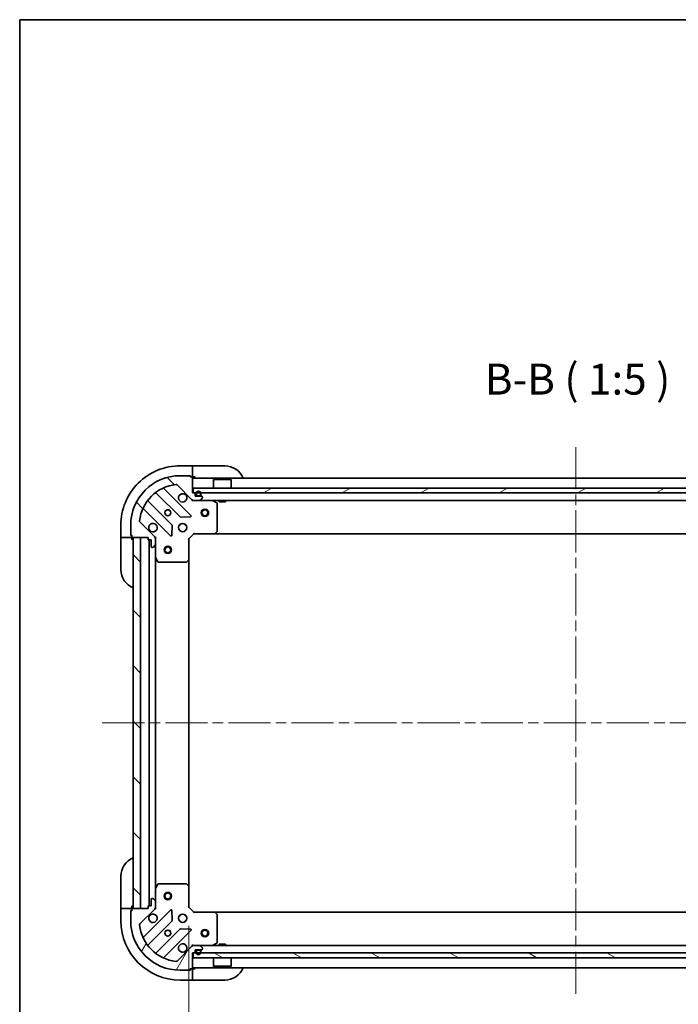
# Model space of a CAD drawing. Units: millimetres. Extents: x 43 to 8901, y 24 to 1429.
# Drawn here: x 1226 to 1493, y 1031 to 1429 of the extents above; entities that cross this region are included whole.
import ezdxf

# ---------------------------------------------------------------- set-up
doc = ezdxf.new("R2010")
doc.units = ezdxf.units.MM
doc.header["$LTSCALE"] = 3
doc.linetypes.add('CHAIN', pattern=[0.35429999999999995, 0.2362, -0.0295, 0.0591, -0.0295])
doc.layers.get('Defpoints').update_dxf_attribs({"lineweight": 25})
for name, color, linetype, lineweight in [('Border (ISO)', 7, 'Continuous', 35), ('Dimension (ISO)', 7, 'Continuous', 18), ('Dimension (ISO) @ 1', 7, 'Continuous', 18), ('Symbol (ISO)', 7, 'Continuous', 18), ('Visible (ISO)', 7, 'Continuous', 35)]:
    doc.layers.add(name, color=color, linetype=linetype, lineweight=lineweight)
doc.layers.add('Centerline (ISO)', color=7, linetype='Continuous', lineweight=18, true_color=0x80ffff)
doc.layers.add('Hatch (ISO)', color=1, linetype='Continuous', lineweight=18, true_color=0xff0000)
doc.styles.add('Note Text (TK)', font='txt')
doc.dimstyles.new('Default - Method 1b (TK)', dxfattribs={"dimscale": 3, "dimtxt": 2.5, "dimasz": 2.5, "dimexe": 1, "dimexo": 1.5, "dimgap": 1, "dimtad": 1, "dimrnd": 1e-08, "dimdsep": 46, "dimtxsty": 'Note Text (TK)', "dimcen": 0.09, "dimdle": 5, "dimclrd": 100, "dimclre": 100, "dimclrt": 7, "dimadec": 1, "dimazin": 1, "dimtfac": 1, "dimtmove": 0, "dimatfit": 3, "dimfxl": 0, "dimtolj": 1, "dimlwd": -1, "dimlwe": -1, "dimarcsym": 0})
pattern_1 = [(135.00021045915, (1154, -16.00000000000001), (-11.22527891835739, -11.22536138416404), [])]

# ---------------------------------------------------------------- blocks, each defined once
blk = doc.blocks.new('図面枠 tk図枠')
at = {"layer": 'Border (ISO)'}
for q in [(405.5, 289), (14.50000000000001, 8.000000000000007)]:
    blk.add_line((14.49999999999999, 289), q, dxfattribs=at)
blk = doc.blocks.new('*D46')
at = {"layer": 'Defpoints', "color": 0, "transparency": 16777216}
for p in [(1294.889316183393, 1070.091809568205), (1607.889316183393, 1070.091809568205), (1607.889316183393, 990.4115709098271)]:
    blk.add_point(p, dxfattribs=at)
at = {"layer": 'Dimension (ISO)', "color": 100, "transparency": 16777216}
for p, q in [((1294.889316183393, 1062.591809568205), (1294.889316183393, 985.4115709098271)), ((1607.889316183393, 1062.591809568205), (1607.889316183393, 985.4115709098271)), ((1307.389316183393, 990.4115709098271), (1595.389316183393, 990.4115709098271))]:
    blk.add_line(p, q, dxfattribs=at)
for points in [[(1307.389316183393, 992.4949042431605), (1307.389316183393, 988.3282375764937), (1294.889316183393, 990.4115709098271)], [(1595.389316183393, 992.4949042431605), (1595.389316183393, 988.3282375764937), (1607.889316183393, 990.4115709098271)]]:
    blk.add_solid(points, dxfattribs=at)
at = {"layer": 'Dimension (ISO)', "color": 7, "transparency": 16777216, "insert": (1438.676248001574, 1001.661570909827), "char_height": 12.5, "attachment_point": 4, "style": 'Note Text (TK)'}
blk.add_mtext('\\A1;313', dxfattribs=at)

msp = doc.modelspace()

# ---------------------------------------------------------------- hatches: boundary and pattern name
at = {"layer": 'Hatch (ISO)'}
h = msp.add_hatch(dxfattribs=at)
h.set_pattern_fill('ANSI31', color=256, scale=127, angle=90.00021045915, style=0)
h.set_pattern_definition(pattern_1)
edge = h.paths.add_edge_path()
edge.add_line((1297.089316183393, 1237.591809568205), (1296.389316183393, 1237.591809568205))
edge.add_line((1296.389316183393, 1237.591809568205), (1296.389316183393, 1243.791809568205))
edge.add_ellipse((1296.089316183393, 1243.791809568205), major_axis=(4.440892098500628e-15, 0.299999999999997), ratio=1, start_angle=270.0000000000042, end_angle=360.0000000000042)
edge.add_line((1296.089316183393, 1244.091809568205), (1295.389316183393, 1244.091809568205))
edge.add_line((1295.389316183393, 1244.091809568205), (1295.389316183393, 1244.291809568205))
edge.add_ellipse((1295.089316183393, 1244.291809568205), major_axis=(-2.220446049250313e-15, 0.3000000000000003), ratio=1, start_angle=270.000000000003, end_angle=359.9999999999996)
edge.add_line((1295.089316183393, 1244.591809568205), (1291.389316183393, 1244.591809568205))
edge.add_ellipse((1291.389316183393, 1224.591809568205), major_axis=(-20, 2.95436420530255e-31), ratio=1, start_angle=270, end_angle=360)
edge.add_line((1271.389316183393, 1224.591809568205), (1271.389316183393, 1220.891809568205))
edge.add_ellipse((1271.689316183393, 1220.891809568205), major_axis=(-2.220446049250313e-15, -0.299999999999998), ratio=1, start_angle=269.9999999999987, end_angle=360.0000000000004)
edge.add_line((1271.689316183393, 1220.591809568205), (1271.889316183393, 1220.591809568205))
edge.add_line((1271.889316183393, 1220.591809568205), (1271.889316183393, 1219.891809568205))
edge.add_ellipse((1272.189316183393, 1219.891809568205), major_axis=(-5.0543546033653e-33, -0.299999999999998), ratio=1, start_angle=270, end_angle=360)
edge.add_line((1272.189316183393, 1219.591809568205), (1278.389316183393, 1219.591809568205))
edge.add_line((1278.389316183393, 1219.591809568205), (1278.389316183393, 1218.891809568205))
edge.add_ellipse((1278.689316183393, 1218.891809568205), major_axis=(-3.33066907387547e-15, -0.2999999999999958), ratio=1, start_angle=270.0000000000006, end_angle=360.0000000000007)
edge.add_line((1278.689316183393, 1218.591809568205), (1279.689316183393, 1218.591809568205))
edge.add_line((1279.689316183393, 1218.591809568205), (1279.689316183393, 1215.891809568205))
edge.add_ellipse((1279.989316183393, 1215.891809568205), major_axis=(2.220446049250313e-15, -0.3000000000000014), ratio=1, start_angle=269.9999999999996, end_angle=359.9999999999996)
edge.add_line((1279.989316183393, 1215.591809568205), (1280.182209402206, 1215.591809568205))
edge.add_ellipse((1280.182209402206, 1216.091809568205), major_axis=(0.5000000000000071, 3.33066907387547e-15), ratio=1, start_angle=269.9999999999996, end_angle=314.999999999996)
edge.add_line((1280.535762792799, 1215.738256177611), (1281.242869573986, 1216.445362958798))
edge.add_ellipse((1280.889316183393, 1216.798916349391), major_axis=(0.353553390593231, 0.3535533905932954), ratio=1, start_angle=269.9999999999991, end_angle=314.9999999999958)
edge.add_line((1281.389316183393, 1216.798916349391), (1281.389316183393, 1219.177596005831))
edge.add_ellipse((1280.389316183393, 1219.177596005831), major_axis=(-5.551115123125783e-15, 1.000000000000009), ratio=1, start_angle=269.9999999999997, end_angle=315.0000000000001)
edge.add_line((1281.096422964579, 1219.884702787018), (1275.118438185216, 1225.862687566381))
edge.add_ellipse((1275.471991575809, 1226.216240956975), major_axis=(-0.3535533905933057, 0.3535533905932222), ratio=1, start_angle=39.17289348887368, end_angle=90.0000000000004, ccw=False)
edge.add_ellipse((1291.389316183393, 1224.591809568205), major_axis=(1.675194869668996, 16.41474100157036), ratio=1, start_angle=11.65421302223848, end_angle=90.00000000000011, ccw=False)
edge.add_ellipse((1289.764884794623, 1240.509134175788), major_axis=(0.4974163939869781, 0.05076348089905815), ratio=1, start_angle=39.17289348887232, end_angle=89.99999999999818, ccw=False)
edge.add_line((1290.118438185216, 1240.862687566381), (1296.096422964579, 1234.884702787018))
edge.add_ellipse((1296.803529745766, 1235.591809568205), major_axis=(0.7071067811865485, -0.7071067811865474), ratio=1, start_angle=269.9999999999999, end_angle=314.9999999999999)
edge.add_line((1296.803529745766, 1234.591809568205), (1299.182209402206, 1234.591809568205))
edge.add_ellipse((1299.182209402206, 1235.091809568205), major_axis=(0.4999999999999849, -6.661338147750939e-15), ratio=1, start_angle=270.0000000000007, end_angle=314.9999999999964)
edge.add_line((1299.535762792799, 1234.738256177611), (1300.242869573986, 1235.445362958798))
edge.add_ellipse((1299.889316183393, 1235.798916349391), major_axis=(0.3535533905932587, 0.3535533905932864), ratio=1, start_angle=270.0000000000006, end_angle=314.9999999999978)
edge.add_line((1300.389316183393, 1235.798916349391), (1300.389316183393, 1235.991809568205))
edge.add_ellipse((1300.089316183393, 1235.991809568205), major_axis=(-1.110223024625157e-15, 0.3000000000000025), ratio=1, start_angle=269.9999999999998, end_angle=359.9999999999998)
edge.add_line((1300.089316183393, 1236.291809568205), (1297.389316183393, 1236.291809568205))
edge.add_line((1297.389316183393, 1236.291809568205), (1297.389316183393, 1237.291809568205))
edge.add_ellipse((1297.089316183393, 1237.291809568205), major_axis=(4.440892098500628e-15, 0.299999999999997), ratio=1, start_angle=269.9999999999974, end_angle=360.0000000000009)
h = msp.add_hatch(dxfattribs=at)
h.set_pattern_fill('ANSI31', color=256, scale=127, angle=-14.999977780745, style=0)
h.set_pattern_definition([(30.000022219255, (1154, -16.00000000000001), (-7.937505331521659, 13.74815020692112), [])])
h.paths.add_polyline_path([(1606.139316183393, 1237.591809568205), (1606.139316183393, 1239.591809568205), (1296.639316183393, 1239.591809568205), (1296.639316183393, 1237.591809568205)])
h = msp.add_hatch(dxfattribs=at)
h.set_pattern_fill('ANSI31', color=256, scale=127, angle=90.00021045915, style=0)
h.set_pattern_definition(pattern_1)
h.paths.add_polyline_path([(1272.389316183393, 1219.591809568204), (1272.389316183393, 1069.591809568204), (1275.389316183393, 1069.591809568204), (1275.389316183392, 1219.591809568204)])
h = msp.add_hatch(dxfattribs=at)
h.set_pattern_fill('ANSI31', color=256, scale=127, angle=14.999977780745, style=0)
h.set_pattern_definition([(59.99997778074501, (1154, -16.00000000000001), (-13.74815020692112, 7.937505331521659), [])])
edge = h.paths.add_edge_path()
edge.add_line((1278.389316183393, 1070.291809568205), (1278.389316183393, 1069.591809568205))
edge.add_line((1278.389316183393, 1069.591809568205), (1272.189316183393, 1069.591809568205))
edge.add_ellipse((1272.189316183393, 1069.291809568205), major_axis=(-0.299999999999997, 4.440892098500628e-15), ratio=1, start_angle=270.0000000000076, end_angle=359.9999999999975)
edge.add_line((1271.889316183393, 1069.291809568205), (1271.889316183393, 1068.591809568205))
edge.add_line((1271.889316183393, 1068.591809568205), (1271.689316183393, 1068.591809568205))
edge.add_ellipse((1271.689316183393, 1068.291809568205), major_axis=(-0.3000000000000003, -2.220446049250313e-15), ratio=1, start_angle=269.9999999999996, end_angle=359.9999999999996)
edge.add_line((1271.389316183393, 1068.291809568205), (1271.389316183393, 1064.591809568205))
edge.add_ellipse((1291.389316183393, 1064.591809568205), major_axis=(-3.374243123576909e-31, -20), ratio=1, start_angle=270, end_angle=360)
edge.add_line((1291.389316183393, 1044.591809568205), (1295.089316183393, 1044.591809568205))
edge.add_ellipse((1295.089316183393, 1044.891809568205), major_axis=(0.299999999999998, -2.220446049250313e-15), ratio=1, start_angle=270.0000000000038, end_angle=360.0000000000004)
edge.add_line((1295.389316183393, 1044.891809568205), (1295.389316183393, 1045.091809568205))
edge.add_line((1295.389316183393, 1045.091809568205), (1296.089316183393, 1045.091809568205))
edge.add_ellipse((1296.089316183393, 1045.391809568205), major_axis=(0.299999999999998, -3.292749458859116e-33), ratio=1, start_angle=270, end_angle=360)
edge.add_line((1296.389316183393, 1045.391809568205), (1296.389316183393, 1051.591809568205))
edge.add_line((1296.389316183393, 1051.591809568205), (1297.089316183393, 1051.591809568205))
edge.add_ellipse((1297.089316183393, 1051.891809568205), major_axis=(0.2999999999999958, -3.33066907387547e-15), ratio=1, start_angle=270.0000000000006, end_angle=360.000000000004)
edge.add_line((1297.389316183393, 1051.891809568205), (1297.389316183393, 1052.891809568205))
edge.add_line((1297.389316183393, 1052.891809568205), (1300.089316183393, 1052.891809568205))
edge.add_ellipse((1300.089316183393, 1053.191809568205), major_axis=(0.3000000000000014, 2.220446049250313e-15), ratio=1, start_angle=270.000000000003, end_angle=359.9999999999996)
edge.add_line((1300.389316183393, 1053.191809568205), (1300.389316183393, 1053.384702787018))
edge.add_ellipse((1299.889316183393, 1053.384702787018), major_axis=(-3.33066907387547e-15, 0.5000000000000071), ratio=1, start_angle=269.9999999999996, end_angle=314.9999999999968)
edge.add_line((1300.242869573986, 1053.738256177611), (1299.535762792799, 1054.445362958798))
edge.add_ellipse((1299.182209402206, 1054.091809568205), major_axis=(-0.3535533905932954, 0.353553390593231), ratio=1, start_angle=270.000000000002, end_angle=314.9999999999948)
edge.add_line((1299.182209402206, 1054.591809568205), (1296.803529745766, 1054.591809568205))
edge.add_ellipse((1296.803529745766, 1053.591809568205), major_axis=(-1.000000000000009, -5.551115123125783e-15), ratio=1, start_angle=269.9999999999997, end_angle=314.999999999999)
edge.add_line((1296.096422964579, 1054.298916349391), (1290.118438185216, 1048.320931570028))
edge.add_ellipse((1289.764884794623, 1048.674484960621), major_axis=(-0.3535533905932222, -0.3535533905933057), ratio=1, start_angle=39.17289348887169, end_angle=89.99999999999898, ccw=False)
edge.add_ellipse((1291.389316183393, 1064.591809568205), major_axis=(-16.41474100157036, 1.675194869668996), ratio=1, start_angle=11.654213022238423, end_angle=90, ccw=False)
edge.add_ellipse((1275.471991575809, 1062.967378179435), major_axis=(-0.05076348089905815, 0.4974163939869781), ratio=1, start_angle=39.17289348887232, end_angle=89.99999999999841, ccw=False)
edge.add_line((1275.118438185216, 1063.320931570028), (1281.096422964579, 1069.298916349391))
edge.add_ellipse((1280.389316183393, 1070.006023130578), major_axis=(0.7071067811865474, 0.7071067811865485), ratio=1, start_angle=270.0000000000003, end_angle=314.9999999999999)
edge.add_line((1281.389316183393, 1070.006023130578), (1281.389316183393, 1072.384702787018))
edge.add_ellipse((1280.889316183393, 1072.384702787018), major_axis=(6.661338147750939e-15, 0.4999999999999849), ratio=1, start_angle=269.9999999999997, end_angle=314.9999999999957)
edge.add_line((1281.242869573986, 1072.738256177611), (1280.535762792799, 1073.445362958798))
edge.add_ellipse((1280.182209402206, 1073.091809568205), major_axis=(-0.3535533905932864, 0.3535533905932587), ratio=1, start_angle=269.9999999999992, end_angle=314.9999999999978)
edge.add_line((1280.182209402206, 1073.591809568205), (1279.989316183392, 1073.591809568205))
edge.add_ellipse((1279.989316183392, 1073.291809568205), major_axis=(-0.3000000000000025, -1.110223024625157e-15), ratio=1, start_angle=269.9999999999998, end_angle=359.9999999999998)
edge.add_line((1279.689316183393, 1073.291809568205), (1279.689316183393, 1070.591809568205))
edge.add_line((1279.689316183393, 1070.591809568205), (1278.689316183393, 1070.591809568205))
edge.add_ellipse((1278.689316183393, 1070.291809568205), major_axis=(-0.299999999999997, 4.440892098500628e-15), ratio=1, start_angle=270.0000000000008, end_angle=360.0000000000009)
h = msp.add_hatch(dxfattribs=at)
h.set_pattern_fill('ANSI31', color=256, scale=127, angle=105.00024553567, style=0)
h.set_pattern_definition([(150.00024553567, (1154, -16.00000000000001), (-7.937441083510293, -13.74818730036084), [])])
h.paths.add_polyline_path([(1296.639316183393, 1051.591809568205), (1296.639316183393, 1049.591809568205), (1606.139316183393, 1049.591809568205), (1606.139316183393, 1051.591809568205)])
h = msp.add_hatch(dxfattribs=at)
h.set_pattern_fill('ANSI31', color=256, scale=127, angle=90.00021045915, style=0)
h.set_pattern_definition(pattern_1)
edge = h.paths.add_edge_path()
edge.add_ellipse((1298.239316183392, 1052.391809568205), major_axis=(-0.5000000000000001, 2.775557561562892e-16), ratio=1, start_angle=270, end_angle=360.0000000000001)
edge.add_line((1297.739316183392, 1052.391809568205), (1297.739316183392, 1051.891809568205))
edge.add_ellipse((1298.739316183392, 1051.891809568205), major_axis=(-9.714451465470126e-16, -1), ratio=1, start_angle=270.0000000000001, end_angle=450.0000000000001)
edge.add_line((1299.739316183392, 1051.891809568205), (1299.739316183392, 1052.391809568205))
edge.add_ellipse((1299.239316183392, 1052.391809568205), major_axis=(6.938893903907231e-17, 0.5000000000000003), ratio=1, start_angle=270, end_angle=360)
edge.add_line((1299.239316183392, 1052.891809568205), (1298.239316183392, 1052.891809568205))
edge = h.paths.add_edge_path(flags=0)
edge.add_ellipse((1298.239316183392, 1052.391809568205), major_axis=(-4.163336342344336e-16, 0.2999999999999998), ratio=1, start_angle=0, end_angle=89.9999999999999)
edge.add_line((1297.939316183393, 1052.391809568205), (1297.939316183393, 1051.891809568205))
edge.add_ellipse((1298.739316183392, 1051.891809568205), major_axis=(4.980153187406457e-16, -0.7999999999999998), ratio=1, start_angle=269.9999999999999, end_angle=449.9999999999999)
edge.add_line((1299.539316183392, 1051.891809568205), (1299.539316183392, 1052.391809568205))
edge.add_ellipse((1299.239316183392, 1052.391809568205), major_axis=(0.2999999999999998, 4.163336342344336e-16), ratio=1, start_angle=0, end_angle=89.9999999999999)
edge.add_line((1299.239316183392, 1052.691809568204), (1298.239316183392, 1052.691809568204))

# ---------------------------------------------------------------- linework, layer by layer
at = {"layer": 'Centerline (ISO)', "linetype": 'CHAIN', "ltscale": 23.99096870422363}
for p, q in [((1451.389316183393, 1256.091809568205), (1451.389316183392, 1033.091809568204)), ((1259.889316183393, 1144.591809568204), (1642.889316183393, 1144.591809568205))]:
    msp.add_line(p, q, dxfattribs=at)
at = {"layer": 'Visible (ISO)'}
for p, q in [((1296.389316183395, 1248.591809568204), (1291.389316183395, 1248.591809568205)), ((1297.389316183395, 1248.591809568204), (1296.389316183395, 1248.591809568204)), ((1296.389316183395, 1248.591809568204), (1296.389316183395, 1248.445362958797)), ((1296.389316183395, 1246.738256177611), (1296.389316183395, 1248.445362958797)), ((1296.389316183395, 1246.738256177611), (1296.389316183395, 1246.384702787017)), ((1296.389316183395, 1244.091809568204), (1296.389316183395, 1246.384702787017)), ((1297.389316183395, 1248.591809568204), (1309.389316183395, 1248.591809568203)), ((1295.089316183393, 1244.591809568205), (1291.389316183393, 1244.591809568205)), ((1295.089316183393, 1244.591809568204), (1295.589316183395, 1244.591809568204)), ((1295.389316183393, 1244.091809568205), (1295.389316183393, 1244.291809568205)), ((1296.089316183393, 1244.091809568205), (1295.389316183393, 1244.091809568205)), ((1295.589316183395, 1244.591809568204), (1295.589316183395, 1244.091809568204)), ((1296.089316183393, 1244.091809568204), (1296.389316183395, 1244.091809568204)), ((1296.389316183395, 1244.091809568204), (1297.389316183395, 1244.091809568204)), ((1296.389316183393, 1237.591809568205), (1296.389316183393, 1243.791809568205)), ((1606.389316183393, 1243.591809568205), (1296.389316183393, 1243.591809568205)), ((1304.889316183393, 1243.091809568205), (1304.789316183393, 1242.991809568204)), ((1311.989316183393, 1242.991809568204), (1304.789316183393, 1242.991809568204)), ((1304.789316183393, 1239.591809568205), (1304.789316183393, 1242.991809568204)), ((1304.889316183393, 1243.091809568205), (1311.889316183393, 1243.091809568205)), ((1311.889316183393, 1243.091809568205), (1311.989316183393, 1242.991809568204)), ((1311.989316183393, 1239.591809568205), (1311.989316183393, 1242.991809568204)), ((1295.700139682369, 1228.480986069229), (1284.876799171944, 1239.304326579653)), ((1290.118438185216, 1240.862687566381), (1296.096422964579, 1234.884702787018)), ((1606.139316183393, 1239.591809568205), (1296.639316183393, 1239.591809568205)), ((1296.639316183393, 1239.591809568205), (1296.639316183393, 1237.591809568205)), ((1281.646793294653, 1237.584584988638), (1291.346228386031, 1227.885149897261)), ((1297.089316183393, 1237.591809568205), (1296.389316183393, 1237.591809568205)), ((1296.389316183393, 1234.68162984708), (1296.389316183393, 1234.591809568205)), ((1296.803529745766, 1234.591809568205), (1296.389316183393, 1234.591809568205)), ((1296.389316183393, 1234.241544028336), (1296.389316183393, 1234.591331231173)), ((1296.639316183393, 1237.591809568205), (1606.139316183393, 1237.591809568205)), ((1296.803529745766, 1234.591809568205), (1299.182209402206, 1234.591809568205)), ((1297.389316183393, 1236.291809568205), (1297.389316183393, 1237.291809568205)), ((1300.089316183393, 1236.291809568205), (1297.389316183393, 1236.291809568205)), ((1297.739316183392, 1237.291809568205), (1297.739316183392, 1236.791809568205)), ((1297.939316183393, 1237.291809568205), (1297.939316183393, 1236.791809568205)), ((1297.939316183393, 1236.791809568205), (1297.939316183393, 1237.291809568205)), ((1298.239316183392, 1236.491809568205), (1299.239316183393, 1236.491809568205)), ((1299.239316183392, 1236.491809568204), (1298.239316183392, 1236.491809568204)), ((1298.239316183392, 1236.291809568205), (1299.239316183392, 1236.291809568205)), ((1603.596422964579, 1234.591809568205), (1299.182209402206, 1234.591809568205)), ((1299.535762792799, 1234.738256177611), (1300.242869573986, 1235.445362958798)), ((1299.539316183393, 1236.791809568205), (1299.539316183393, 1237.291809568205)), ((1299.539316183393, 1237.291809568205), (1299.539316183393, 1236.791809568205)), ((1299.739316183393, 1236.791809568205), (1299.739316183392, 1237.291809568205)), ((1300.389316183393, 1235.798916349391), (1300.389316183393, 1235.991809568205)), ((1306.223480262043, 1233.674727528879), (1304.452659868793, 1234.560137725505)), ((1307.139316183393, 1234.591809568205), (1307.139316183393, 1233.991809568205)), ((1309.639316183393, 1234.591809568205), (1309.639316183393, 1233.991809568205)), ((1276.676799171944, 1231.104326579653), (1287.500139682369, 1220.280986069229)), ((1288.095975854337, 1224.634897365567), (1278.396540762959, 1234.334332456944)), ((1306.389316183393, 1222.210027644584), (1306.389316183393, 1233.40639937158)), ((1307.139316183393, 1233.991809568205), (1309.639316183393, 1233.991809568205)), ((1291.571446236596, 1227.797567465142), (1295.501093464222, 1227.969139568398)), ((1267.389316183393, 1224.591809568207), (1267.389316183392, 1219.591809568207)), ((1271.389316183393, 1224.591809568205), (1271.389316183393, 1220.891809568205)), ((1281.096422964579, 1219.884702787018), (1275.118438185216, 1225.862687566381)), ((1288.011986183199, 1220.480032287375), (1288.183558286455, 1224.409679515001)), ((1291.014543474906, 1224.591809568205), (1291.389316183393, 1224.591809568205)), ((1291.014543474906, 1222.591809568205), (1291.389316183393, 1222.591809568205)), ((1291.389316183393, 1224.966582276691), (1291.389316183393, 1224.591809568205)), ((1291.389316183393, 1222.591809568205), (1291.389316183393, 1222.217036859718)), ((1293.389316183393, 1224.966582276691), (1293.389316183393, 1224.591809568205)), ((1293.389316183393, 1224.591809568205), (1293.764088891879, 1224.591809568205)), ((1293.389316183393, 1222.591809568205), (1293.389316183393, 1222.217036859718)), ((1293.389316183393, 1222.591809568205), (1293.764088891879, 1222.591809568205)), ((1267.389316183392, 1219.591809568207), (1267.389316183392, 1218.591809568207)), ((1267.535762792799, 1219.591809568207), (1267.389316183392, 1219.591809568207)), ((1267.389316183391, 1206.591809568207), (1267.389316183392, 1218.591809568207)), ((1267.535762792799, 1219.591809568207), (1269.242869573985, 1219.591809568207)), ((1269.596422964579, 1219.591809568207), (1269.242869573985, 1219.591809568207)), ((1269.596422964579, 1219.591809568207), (1271.889316183392, 1219.591809568207)), ((1271.389316183392, 1220.391809568207), (1271.389316183392, 1220.891809568205)), ((1271.889316183392, 1220.391809568207), (1271.389316183392, 1220.391809568207)), ((1271.689316183393, 1220.591809568205), (1271.889316183393, 1220.591809568205)), ((1271.889316183393, 1220.591809568205), (1271.889316183393, 1219.891809568205)), ((1271.889316183392, 1219.591809568207), (1271.889316183392, 1219.891809568205)), ((1271.889316183392, 1218.591809568207), (1271.889316183392, 1219.591809568207)), ((1272.189316183393, 1219.591809568205), (1278.389316183393, 1219.591809568205)), ((1272.389316183393, 1219.591809568205), (1272.389316183393, 1069.591809568204)), ((1275.389316183393, 1219.591809568205), (1272.389316183393, 1219.591809568205)), ((1275.389316183393, 1069.591809568204), (1275.389316183393, 1219.591809568205)), ((1278.389316183393, 1219.591809568205), (1278.389316183393, 1218.891809568205)), ((1278.689316183393, 1218.591809568205), (1279.689316183393, 1218.591809568205)), ((1278.889316183392, 1070.591809568205), (1278.889316183392, 1218.591809568205)), ((1279.689316183393, 1218.591809568205), (1279.689316183393, 1215.891809568205)), ((1281.739581723261, 1219.591809568205), (1281.299495904517, 1219.591809568205)), ((1281.389316183393, 1219.591809568205), (1281.389316183393, 1219.177596005831)), ((1281.389316183393, 1216.798916349391), (1281.389316183393, 1219.177596005831)), ((1294.889316183393, 1219.091809568205), (1294.589316183393, 1219.216073636916)), ((1294.889316183393, 1219.091809568205), (1296.889316183393, 1221.091809568205)), ((1294.889316183393, 1210.655207033466), (1294.889316183393, 1219.091809568205)), ((1296.765052114681, 1221.391809568205), (1296.889316183393, 1221.091809568205)), ((1296.889316183393, 1221.091809568205), (1305.325918718131, 1221.091809568205)), ((1597.452713648654, 1221.091809568205), (1305.325918718131, 1221.091809568205)), ((1305.545271767126, 1221.187153173492), (1306.308669232388, 1222.005371249871)), ((1279.989316183393, 1215.591809568205), (1280.182209402206, 1215.591809568205)), ((1280.535762792799, 1215.738256177611), (1281.242869573986, 1216.445362958798)), ((1281.389316183393, 1216.798916349391), (1281.389316183393, 1211.662629961455)), ((1281.389316183392, 1077.520989174955), (1281.389316183392, 1211.662629961455)), ((1281.420988026093, 1211.528465882805), (1282.306398222718, 1209.757645489555)), ((1294.889316183392, 1078.528412102943), (1294.889316183392, 1210.655207033466)), ((1282.574726380018, 1209.591809568205), (1293.771098107014, 1209.591809568205)), ((1293.975754501726, 1209.67245651921), (1294.793972578105, 1210.435853984471)), ((1267.389316183392, 1070.591809568204), (1267.389316183392, 1082.591809568203)), ((1282.306398222717, 1079.425973646855), (1281.420988026093, 1077.655153253605)), ((1293.771098107014, 1079.591809568205), (1282.574726380018, 1079.591809568205)), ((1294.793972578105, 1078.747765151938), (1293.975754501726, 1079.5111626172)), ((1281.389316183393, 1077.520989174955), (1281.389316183393, 1072.384702787018)), ((1294.889316183393, 1070.091809568205), (1294.889316183393, 1078.528412102943)), ((1279.689316183393, 1073.291809568205), (1279.689316183393, 1070.591809568205)), ((1280.182209402206, 1073.591809568205), (1279.989316183392, 1073.591809568205)), ((1281.242869573986, 1072.738256177611), (1280.535762792799, 1073.445362958798)), ((1281.389316183393, 1070.006023130578), (1281.389316183393, 1072.384702787018)), ((1267.389316183392, 1070.591809568204), (1267.389316183392, 1069.591809568204)), ((1267.389316183392, 1069.591809568204), (1267.389316183393, 1064.591809568203)), ((1267.389316183392, 1069.591809568204), (1267.535762792799, 1069.591809568204)), ((1269.242869573986, 1069.591809568204), (1267.535762792799, 1069.591809568204)), ((1269.242869573986, 1069.591809568204), (1269.596422964579, 1069.591809568204)), ((1271.889316183392, 1069.591809568204), (1269.596422964579, 1069.591809568204)), ((1271.389316183392, 1068.791809568204), (1271.889316183392, 1068.791809568204)), ((1271.389316183392, 1068.291809568205), (1271.389316183392, 1068.791809568204)), ((1271.389316183393, 1068.291809568205), (1271.389316183393, 1064.591809568205)), ((1271.889316183393, 1068.591809568205), (1271.689316183393, 1068.591809568205)), ((1271.889316183392, 1069.591809568204), (1271.889316183392, 1070.591809568204)), ((1271.889316183392, 1069.291809568205), (1271.889316183392, 1069.591809568204)), ((1271.889316183393, 1069.291809568205), (1271.889316183393, 1068.591809568205)), ((1278.389316183393, 1069.591809568205), (1272.189316183393, 1069.591809568205)), ((1272.389316183393, 1069.591809568204), (1275.389316183393, 1069.591809568204)), ((1275.118438185216, 1063.320931570028), (1281.096422964579, 1069.298916349391)), ((1287.500139682369, 1068.902633067181), (1276.676799171944, 1058.079292556756)), ((1278.389316183393, 1070.291809568205), (1278.389316183393, 1069.591809568205)), ((1279.689316183393, 1070.591809568205), (1278.689316183393, 1070.591809568205)), ((1281.739581723261, 1069.591809568205), (1281.299495904517, 1069.591809568205)), ((1281.389316183393, 1070.006023130578), (1281.389316183393, 1069.591809568205)), ((1288.183558286455, 1064.773939621408), (1288.011986183199, 1068.703586849034)), ((1294.589316183393, 1069.967545499493), (1294.889316183393, 1070.091809568205)), ((1296.889316183393, 1068.091809568205), (1294.889316183393, 1070.091809568205)), ((1296.889316183393, 1068.091809568205), (1296.765052114681, 1067.791809568205)), ((1305.325918718131, 1068.091809568205), (1296.889316183393, 1068.091809568205)), ((1305.325918718131, 1068.091809568205), (1597.452713648655, 1068.091809568204)), ((1306.308669232388, 1067.178247886538), (1305.545271767126, 1067.996465962917)), ((1278.396540762959, 1054.849286679465), (1288.095975854336, 1064.548721770843)), ((1291.014543474906, 1066.591809568205), (1291.389316183393, 1066.591809568205)), ((1291.014543474906, 1064.591809568205), (1291.389316183393, 1064.591809568205)), ((1291.389316183393, 1066.966582276692), (1291.389316183393, 1066.591809568205)), ((1291.389316183393, 1064.591809568205), (1291.389316183393, 1064.217036859718)), ((1293.389316183393, 1066.966582276692), (1293.389316183393, 1066.591809568205)), ((1293.389316183393, 1066.591809568205), (1293.764088891879, 1066.591809568205)), ((1293.389316183393, 1064.591809568205), (1293.389316183393, 1064.217036859718)), ((1293.389316183393, 1064.591809568205), (1293.764088891879, 1064.591809568205)), ((1306.389316183393, 1055.77721976483), (1306.389316183393, 1066.973591491826)), ((1291.346228386031, 1061.298469239149), (1281.646793294653, 1051.599034147771)), ((1284.876799171944, 1049.879292556756), (1295.700139682368, 1060.702633067181)), ((1295.501093464222, 1061.214479568011), (1291.571446236596, 1061.386051671267)), ((1304.452659868793, 1054.623481410905), (1306.223480262043, 1055.50889160753)), ((1296.096422964579, 1054.298916349391), (1290.118438185216, 1048.320931570028)), ((1296.389316183393, 1054.942075108073), (1296.389316183393, 1054.592287905236)), ((1296.389316183392, 1054.591809568205), (1296.389316183392, 1054.501989289329)), ((1296.389316183392, 1054.591809568205), (1296.803529745766, 1054.591809568205)), ((1296.389316183393, 1045.391809568205), (1296.389316183393, 1051.591809568205)), ((1296.389316183393, 1051.591809568205), (1297.089316183393, 1051.591809568205)), ((1296.639316183392, 1051.591809568205), (1296.639316183392, 1049.591809568205)), ((1606.139316183393, 1051.591809568205), (1296.639316183392, 1051.591809568205)), ((1299.182209402206, 1054.591809568205), (1296.803529745766, 1054.591809568205)), ((1297.389316183393, 1051.891809568205), (1297.389316183393, 1052.891809568205)), ((1297.389316183393, 1052.891809568205), (1300.089316183393, 1052.891809568205)), ((1297.739316183392, 1052.391809568205), (1297.739316183392, 1051.891809568205)), ((1297.939316183393, 1052.391809568205), (1297.939316183393, 1051.891809568205)), ((1297.939316183393, 1051.891809568205), (1297.939316183393, 1052.391809568205)), ((1299.239316183392, 1052.891809568205), (1298.239316183392, 1052.891809568205)), ((1299.239316183392, 1052.691809568204), (1298.239316183392, 1052.691809568204)), ((1298.239316183392, 1052.691809568205), (1299.239316183392, 1052.691809568205)), ((1299.182209402206, 1054.591809568205), (1603.59642296458, 1054.591809568204)), ((1300.242869573986, 1053.738256177611), (1299.535762792799, 1054.445362958798)), ((1299.539316183392, 1051.891809568205), (1299.539316183392, 1052.391809568205)), ((1299.539316183392, 1052.391809568205), (1299.539316183392, 1051.891809568205)), ((1299.739316183392, 1051.891809568205), (1299.739316183392, 1052.391809568205)), ((1300.389316183393, 1053.191809568205), (1300.389316183393, 1053.384702787018)), ((1309.639316183392, 1055.191809568204), (1307.139316183392, 1055.191809568204)), ((1307.139316183392, 1054.591809568205), (1307.139316183392, 1055.191809568204)), ((1309.639316183392, 1054.591809568205), (1309.639316183392, 1055.191809568204)), ((1296.639316183392, 1049.591809568205), (1606.139316183393, 1049.591809568205)), ((1304.789316183392, 1049.591809568205), (1304.789316183392, 1046.191809568205)), ((1311.989316183392, 1049.591809568205), (1311.989316183392, 1046.191809568205)), ((1291.389316183393, 1044.591809568205), (1295.089316183393, 1044.591809568205)), ((1295.589316183394, 1044.591809568205), (1295.089316183393, 1044.591809568205)), ((1295.389316183393, 1044.891809568205), (1295.389316183393, 1045.091809568205)), ((1295.389316183393, 1045.091809568205), (1296.089316183393, 1045.091809568205)), ((1295.589316183394, 1045.091809568205), (1295.589316183394, 1044.591809568205)), ((1296.389316183393, 1045.091809568205), (1296.089316183393, 1045.091809568205)), ((1296.389316183392, 1045.591809568204), (1606.389316183393, 1045.591809568204)), ((1297.389316183393, 1045.091809568205), (1296.389316183393, 1045.091809568205)), ((1296.389316183394, 1042.798916349391), (1296.389316183393, 1045.091809568205)), ((1304.789316183392, 1046.191809568205), (1311.989316183392, 1046.191809568205)), ((1304.889316183392, 1046.091809568205), (1304.789316183392, 1046.191809568205)), ((1311.889316183392, 1046.091809568205), (1304.889316183392, 1046.091809568205)), ((1311.889316183392, 1046.091809568205), (1311.989316183392, 1046.191809568205)), ((1291.389316183394, 1040.591809568205), (1296.389316183394, 1040.591809568205)), ((1296.389316183393, 1042.798916349391), (1296.389316183393, 1042.445362958798)), ((1296.389316183394, 1040.738256177612), (1296.389316183394, 1042.445362958798)), ((1296.389316183394, 1040.738256177612), (1296.389316183394, 1040.591809568205)), ((1296.389316183394, 1040.591809568205), (1297.389316183394, 1040.591809568205)), ((1309.389316183394, 1040.591809568206), (1297.389316183394, 1040.591809568205))]:
    msp.add_line(p, q, dxfattribs=at)
for centre, radius in [((1286.389316183393, 1229.591809568205), 1.2295), ((1286.389316183393, 1229.591809568205), 1.193275), ((1301.389316183393, 1229.591809568205), 1.499999999999999), ((1301.389316183393, 1229.591809568205), 1.193274999999999), ((1292.389316183393, 1223.591809568205), 1.7), ((1286.389316183393, 1214.591809568205), 1.499999999999999), ((1286.389316183393, 1214.591809568205), 1.193274999999999), ((1286.389316183393, 1074.591809568204), 1.499999999999999), ((1286.389316183393, 1074.591809568204), 1.193275), ((1292.389316183393, 1065.591809568205), 1.7), ((1286.389316183393, 1059.591809568205), 1.2295), ((1286.389316183393, 1059.591809568204), 1.193275), ((1301.389316183392, 1059.591809568205), 1.499999999999999), ((1301.389316183392, 1059.591809568205), 1.193274999999999)]:
    msp.add_circle(centre, radius, dxfattribs=at)
for centre, radius, start, end in [((1291.389316183393, 1224.591809568205), 24.00000000000001, 89.99999999998697, 180), ((1309.389316183394, 1240.591809568203), 8.000000000000004, 22.02431283703687, 89.99999999998697), ((1291.389316183393, 1224.591809568205), 20, 90, 180), ((1295.089316183393, 1244.291809568205), 0.3, 0, 90), ((1296.089316183393, 1243.791809568205), 0.3, 0, 90), ((1296.889316183395, 1244.091809568204), 0.5000000000000003, 180, 269.999999999987), ((1291.389316183393, 1224.591809568205), 16.5, 95.82710651111653, 174.172893488881), ((1285.0889312063, 1239.516458614009), 0.299999999999998, 112.8868583964989, 225.0000000000075), ((1289.764884794623, 1240.509134175788), 0.5000000000000002, 44.99999999999151, 95.82710651111648), ((1278.608672797315, 1234.5464644913), 0.2999999999999982, 142.0855003124489, 224.9999999999862), ((1281.434661260297, 1237.372452954282), 0.300000000000001, 45.00000000001166, 127.9144996875531), ((1292.389316183393, 1235.591809568205), 1.7, 62.49982881929908, 27.50017118070234), ((1296.803529745766, 1235.591809568205), 1, 225.0000000000065, 270), ((1297.089316183393, 1237.291809568205), 0.3, 0, 90), ((1298.739316183393, 1237.291809568205), 1.000000000000004, 0, 180), ((1298.239316183392, 1236.791809568205), 0.5000000000000022, 180, 270), ((1298.739316183393, 1237.291809568205), 0.8000000000000002, 0, 180), ((1298.739316183393, 1237.291809568205), 0.8000000000000033, 0, 180), ((1298.239316183392, 1236.791809568205), 0.2999999999999999, 180, 270), ((1298.239316183392, 1236.791809568205), 0.3000000000000012, 180, 270), ((1299.182209402206, 1235.091809568205), 0.5000000000000001, 270, 314.9999999999894), ((1299.239316183392, 1236.791809568205), 0.2999999999999998, 270, 0), ((1299.239316183392, 1236.791809568205), 0.3000000000000012, 270, 0), ((1299.239316183392, 1236.791809568205), 0.5000000000000022, 270, 0), ((1300.089316183393, 1235.991809568205), 0.3, 0, 90), ((1299.889316183393, 1235.798916349391), 0.5000000000000001, 315.0000000000084, 0), ((1304.318495790143, 1234.291809568204), 0.3, 63.43494882290654, 90), ((1276.464667137588, 1230.892194545297), 0.299999999999998, 45.00000000001324, 157.1131416035187), ((1306.089316183393, 1233.40639937158), 0.3, 0, 63.43494882291892), ((1291.558360420387, 1228.097281931617), 0.3000000000000001, 225.0000000000132, 272.5000000000051), ((1295.488007648013, 1228.268854034873), 0.3, 272.5000000000051, 45.00000000000878), ((1275.471991575809, 1226.216240956975), 0.5000000000000001, 174.172893488887, 225.0000000000122), ((1280.389316183393, 1223.591809568205), 1.700000000000001, 242.4998288192987, 207.500171180702), ((1287.88384381998, 1224.42276533121), 0.3, 357.4999999999918, 45.00000000000748), ((1271.689316183393, 1220.891809568205), 0.3, 180, 270), ((1272.189316183393, 1219.891809568205), 0.3, 180, 270), ((1271.889316183392, 1219.091809568207), 0.5000000000000002, 0, 89.99999999998697), ((1278.689316183393, 1218.891809568205), 0.3, 180, 270), ((1280.389316183393, 1219.177596005831), 1, 0, 45.00000000000576), ((1287.712271716724, 1220.493118103585), 0.3000000000000001, 225.0000000000132, 357.5000000000256), ((1305.325918718131, 1221.391809568205), 0.3000000000000001, 270, 316.9851427947974), ((1306.089316183393, 1222.210027644584), 0.3, 316.9851427947854, 0), ((1279.989316183393, 1215.891809568205), 0.3, 180, 270), ((1280.182209402206, 1216.091809568205), 0.5000000000000001, 270, 315.0000000000066), ((1280.889316183393, 1216.798916349391), 0.5000000000000001, 315.0000000000084, 0), ((1281.689316183393, 1211.662629961455), 0.3, 180, 206.5650511770689), ((1294.589316183393, 1210.655207033466), 0.3, 313.0148572052043, 0), ((1275.389316183391, 1206.591809568207), 8.000000000000016, 180, 247.9756871629569), ((1282.574726380018, 1209.891809568205), 0.300000000000002, 206.5650511770689, 269.999999999987), ((1293.771098107014, 1209.891809568205), 0.3000000000000001, 270, 313.0148572051933), ((1275.389316183392, 1082.591809568204), 7.999999999999996, 112.0243128370425, 180), ((1282.574726380018, 1079.291809568205), 0.3, 90, 153.4349488229297), ((1293.771098107014, 1079.291809568205), 0.3, 46.98514279479457, 90), ((1281.689316183393, 1077.520989174955), 0.3, 153.4349488229311, 180), ((1294.589316183393, 1078.528412102943), 0.3000000000000001, 0, 46.98514279479568), ((1279.989316183392, 1073.291809568205), 0.3, 90, 180), ((1280.182209402206, 1073.091809568205), 0.5000000000000001, 44.99999999999151, 90), ((1280.889316183393, 1072.384702787018), 0.5000000000000001, 0, 44.99999999999151), ((1271.689316183393, 1068.291809568205), 0.3, 90, 180), ((1271.889316183392, 1070.091809568204), 0.4999999999999998, 270, 0), ((1272.189316183393, 1069.291809568205), 0.3, 90, 180), ((1278.689316183393, 1070.291809568205), 0.3, 90, 180), ((1280.389316183393, 1065.591809568205), 1.7, 152.4998288192973, 117.5001711807007), ((1280.389316183393, 1070.006023130578), 1, 314.9999999999936, 0), ((1287.712271716724, 1068.690501032825), 0.3, 2.500000000008187, 134.9999999999925), ((1305.325918718131, 1067.791809568205), 0.3, 43.01485720517588, 90), ((1306.089316183393, 1066.973591491826), 0.3000000000000001, 0, 43.01485720520263), ((1291.389316183393, 1064.591809568205), 23.99999999999999, 180, 270), ((1291.389316183393, 1064.591809568205), 20, 180, 270), ((1275.471991575809, 1062.967378179435), 0.5000000000000002, 134.9999999999948, 185.827106511113), ((1287.88384381998, 1064.760853805199), 0.3000000000000001, 314.9999999999883, 2.499999999974835), ((1291.389316183393, 1064.591809568205), 16.5, 185.827106511119, 264.1728934888835), ((1291.558360420387, 1061.086337204792), 0.3, 87.49999999999493, 134.9999999999912), ((1295.488007648013, 1060.914765101537), 0.3000000000000001, 314.9999999999883, 87.49999999999491), ((1276.464667137588, 1058.291424591112), 0.299999999999998, 202.8868583965158, 315.0000000000125), ((1292.389316183393, 1053.591809568205), 1.700000000000001, 332.4998288192977, 297.5001711807005), ((1306.089316183393, 1055.77721976483), 0.300000000000002, 296.5650511770934, 0), ((1278.608672797315, 1054.637154645109), 0.300000000000001, 135.0000000000246, 217.9144996875523), ((1281.434661260297, 1051.811166182127), 0.2999999999999982, 232.0855003124611, 314.9999999999897), ((1296.803529745766, 1053.591809568205), 1, 90, 134.9999999999943), ((1297.089316183393, 1051.891809568205), 0.3, 270, 0), ((1298.239316183392, 1052.391809568205), 0.5000000000000022, 90, 180), ((1298.739316183392, 1051.891809568205), 1.000000000000004, 180, 0), ((1298.239316183392, 1052.391809568205), 0.2999999999999999, 90, 180), ((1298.239316183392, 1052.391809568205), 0.3000000000000012, 90, 180), ((1298.739316183392, 1051.891809568205), 0.8000000000000002, 180, 0), ((1298.739316183392, 1051.891809568205), 0.8000000000000033, 180, 0), ((1299.182209402206, 1054.091809568205), 0.5000000000000001, 45.00000000001224, 90.00000000001303), ((1299.239316183392, 1052.391809568205), 0.5000000000000022, 0, 90), ((1299.239316183392, 1052.391809568205), 0.2999999999999998, 0, 90), ((1299.239316183392, 1052.391809568205), 0.3000000000000012, 0, 90), ((1300.089316183393, 1053.191809568205), 0.3, 270, 0), ((1299.889316183393, 1053.384702787018), 0.5000000000000001, 0, 44.99999999999252), ((1304.318495790143, 1054.891809568205), 0.3, 270, 296.5650511770642), ((1285.0889312063, 1049.6671605224), 0.299999999999998, 135.0000000000259, 247.1131416035148), ((1289.764884794623, 1048.674484960621), 0.5000000000000001, 264.1728934888835, 315.0000000000084), ((1295.089316183393, 1044.891809568205), 0.3, 270, 0), ((1296.089316183393, 1045.391809568205), 0.3, 270, 0), ((1296.889316183393, 1045.091809568205), 0.4999999999999998, 90, 180), ((1309.389316183393, 1048.591809568206), 8.000000000000007, 270, 337.9756871629597)]:
    msp.add_arc(centre, radius, start, end, dxfattribs=at)
for points, knots in [([(1293.174293331047, 1237.099725639364), (1293.328800532019, 1237.018718770473), (1293.472551675894, 1236.912737131738), (1293.710243746926, 1236.675045060705), (1293.816225385661, 1236.531293916831), (1293.897232254552, 1236.376786715859)], [0.2789125936271465, 0.2789125936271465, 0.2789125936271465, 0.2789125936271465, 0.3293346962055606, 0.3293346962055606, 0.3797567987839725, 0.3797567987839725, 0.3797567987839725, 0.3797567987839725]), ([(1279.604339035739, 1222.083893497045), (1279.449831834766, 1222.164900365936), (1279.306080690892, 1222.270882004671), (1279.068388619859, 1222.508574075704), (1278.962406981124, 1222.652325219578), (1278.881400112233, 1222.806832420551)], [0.2789125936271558, 0.2789125936271558, 0.2789125936271558, 0.2789125936271558, 0.3293346962055702, 0.3293346962055702, 0.3797567987839859, 0.3797567987839859, 0.3797567987839859, 0.3797567987839859]), ([(1278.881400112233, 1066.376786715859), (1278.962406981124, 1066.531293916831), (1279.068388619859, 1066.675045060706), (1279.306080690892, 1066.912737131738), (1279.449831834766, 1067.018718770473), (1279.604339035739, 1067.099725639364)], [0.2789125936271465, 0.2789125936271465, 0.2789125936271465, 0.2789125936271465, 0.3293346962055606, 0.3293346962055606, 0.3797567987839725, 0.3797567987839725, 0.3797567987839725, 0.3797567987839725]), ([(1293.897232254552, 1052.806832420551), (1293.816225385661, 1052.652325219578), (1293.710243746926, 1052.508574075704), (1293.472551675893, 1052.270882004671), (1293.328800532019, 1052.164900365936), (1293.174293331047, 1052.083893497045)], [0.2789125936271558, 0.2789125936271558, 0.2789125936271558, 0.2789125936271558, 0.3293346962055702, 0.3293346962055702, 0.3797567987839859, 0.3797567987839859, 0.3797567987839859, 0.3797567987839859])]:
    msp.add_open_spline(points, degree=3, knots=knots, dxfattribs=at)

# ---------------------------------------------------------------- block references
at = {"xscale": 5, "yscale": 5, "zscale": 5}
msp.add_blockref('図面枠 tk図枠', (1154, -16.00000000000001), dxfattribs=at)

# ---------------------------------------------------------------- texts
at = {"layer": 'Symbol (ISO)', "color": 7, "insert": (1414.564260068272, 1273.480348475827), "char_height": 12.5, "attachment_point": 7, "style": 'Note Text (TK)'}
msp.add_mtext('B-B ( 1:5 )', dxfattribs=at)

# ---------------------------------------------------------------- dimensions: what is measured, and where the dimension line sits
at = {"layer": 'Dimension (ISO) @ 1', "color": 100, "true_color": 0x00ff3f}
dim = msp.add_linear_dim(base=(1607.889316183393, 990.4115709098271), p1=(1294.889316183393, 1070.091809568205), p2=(1607.889316183393, 1070.091809568205), angle=180, dimstyle='Default - Method 1b (TK)', override={"dimscale": 1, "dimtxt": 12.5, "dimasz": 12.5, "dimexe": 5, "dimexo": 7.499999999999999, "dimgap": 5, "dimdec": 2, "dimcen": 0.45, "dimtol": 0, "dimlim": 0, "dimtp": 0, "dimtm": -0, "dimtdec": 2, "dimtix": 0, "dimtofl": 0, "dimtmove": 0, "dimatfit": 1}, dxfattribs=at)
dim.commit()
dim.dimension.update_dxf_attribs({"geometry": '*D46', "text_midpoint": (1451.389316183393, 990.4115709098271), "dimtype": 128})

doc.saveas('drawing.dxf')
